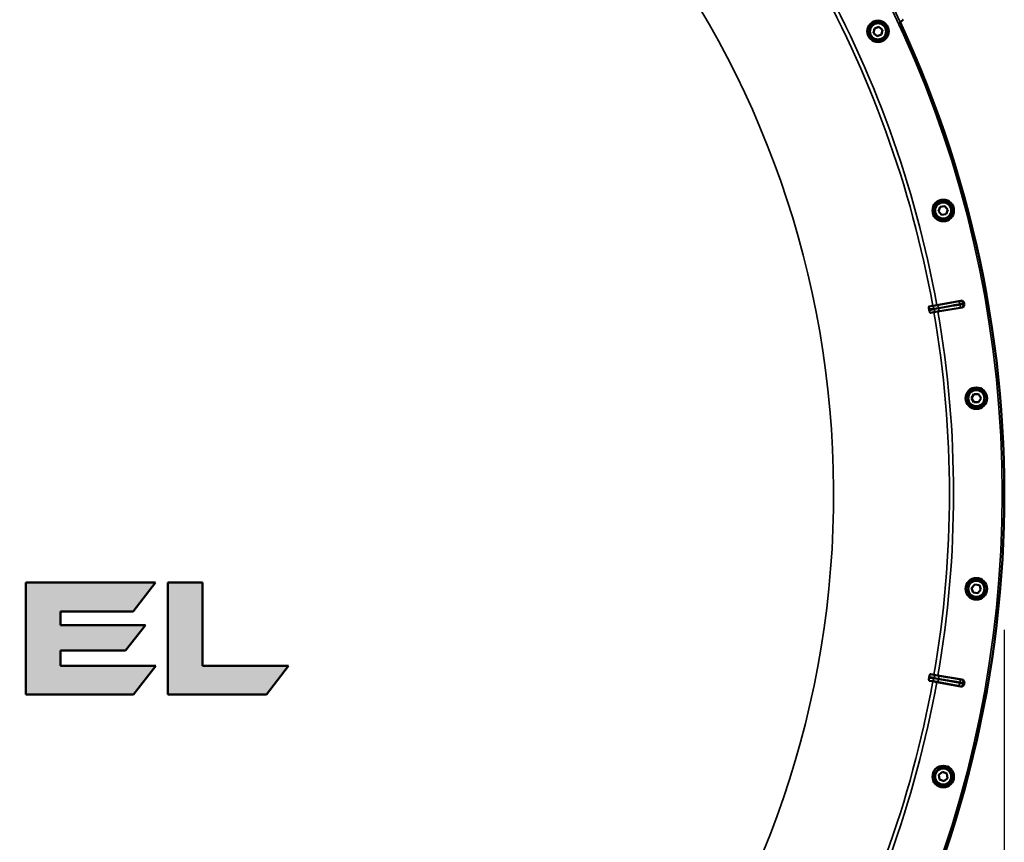
# Model space of a CAD drawing. Units: millimetres. Extents: x 125 to 10375, y -11 to 7414.
# Drawn here: x 1258 to 1981, y 2540 to 3144 of the extents above; entities that cross this region are included whole.
import ezdxf

# ---------------------------------------------------------------- set-up
doc = ezdxf.new("R2010")
doc.units = ezdxf.units.MM
doc.header["$LTSCALE"] = 25
for name, color, linetype, lineweight in [('Dimension (ISO)', 7, 'Continuous', 25), ('Hatch (ISO)', 7, 'Continuous', 18), ('Visible (ISO)', 7, 'Continuous', 50), ('Visible Narrow (ISO)', 7, 'Continuous', 35)]:
    doc.layers.add(name, color=color, linetype=linetype, lineweight=lineweight)
doc.styles.add('Tricel ISO- C.S.', font='isocpeur.ttf')
doc.dimstyles.new('Tricel ISO- (cm)', dxfattribs={"dimscale": 25, "dimtxt": 4, "dimasz": 4, "dimexe": 4, "dimexo": 4, "dimgap": 1.2, "dimtad": 1, "dimdec": 0, "dimlfac": 0.1, "dimrnd": 1e-08, "dimzin": 0, "dimtxsty": 'Tricel ISO- C.S.', "dimcen": 0.09, "dimdle": 14, "dimclrd": 7, "dimclre": 7, "dimclrt": 256, "dimadec": 0, "dimazin": 0, "dimtfac": 1, "dimtdec": 0, "dimtmove": 0, "dimatfit": 3, "dimfxl": 1, "dimtolj": 1, "dimtzin": 0, "dimlwd": -1, "dimlwe": -1, "dimarcsym": 0})

# ---------------------------------------------------------------- blocks, each defined once
blk = doc.blocks.new('*D8')
at = {"layer": 'Defpoints', "color": 0, "transparency": 16777216}
for p in [(340.73, 2796.1), (1980.73, 2796.1), (1980.73, 1467.94)]:
    blk.add_point(p, dxfattribs=at)
at = {"layer": 'Dimension (ISO)', "color": 7, "transparency": 16777216}
for p, q in [((340.73, 2696.1), (340.73, 1367.94)), ((1980.73, 2696.1), (1980.73, 1367.94)), ((440.73, 1467.94), (1880.73, 1467.94))]:
    blk.add_line(p, q, dxfattribs=at)
for points in [[(440.73, 1484.61), (440.73, 1451.28), (340.73, 1467.94)], [(1880.73, 1484.61), (1880.73, 1451.28), (1980.73, 1467.94)]]:
    blk.add_solid(points, dxfattribs=at)
at = {"layer": 'Dimension (ISO)', "transparency": 16777216, "insert": (1070.73, 1547.94), "char_height": 100, "attachment_point": 4, "style": 'Tricel ISO- C.S.'}
blk.add_mtext('\\A1;164', dxfattribs=at)

msp = doc.modelspace()

# ---------------------------------------------------------------- hatches: boundary and pattern name
at = {"layer": 'Hatch (ISO)'}
for points in [[(1350.28, 2699.61), (1288.01, 2699.61), (1288.01, 2709.44), (1341.23, 2709.44), (1357.7, 2730.82), (1262.44, 2730.82), (1262.44, 2648.6), (1341.59, 2648.6), (1357.94, 2669.74), (1288.01, 2669.74), (1288.01, 2680.93), (1335.66, 2680.93)], [(1366.67, 2730.82), (1366.67, 2648.6), (1439.06, 2648.6), (1455.23, 2669.74), (1392.11, 2669.74), (1392.11, 2730.82)]]:
    msp.add_hatch(color=256, dxfattribs=at).paths.add_polyline_path(points)

# ---------------------------------------------------------------- linework, layer by layer
at = {"layer": 'Visible (ISO)'}
for p, q in [((1884.79, 3134.07), (1885.39, 3137.48)), ((1885.39, 3137.48), (1888.65, 3138.67)), ((1888.65, 3138.67), (1891.3, 3136.44)), ((1887.44, 3131.84), (1884.79, 3134.07)), ((1890.7, 3133.03), (1887.44, 3131.84)), ((1891.3, 3136.44), (1890.7, 3133.03)), ((1933.66, 3006.46), (1937.07, 3007.06)), ((1937.07, 3007.06), (1939.3, 3004.41)), ((1932.48, 3003.21), (1933.66, 3006.46)), ((1934.7, 3000.55), (1932.48, 3003.21)), ((1938.12, 3001.15), (1934.7, 3000.55)), ((1939.3, 3004.41), (1938.12, 3001.15)), ((1928.21, 2933.92), (1931.15, 2934.45)), ((1931.15, 2934.45), (1948.87, 2937.63)), ((1928.21, 2933.92), (1925.66, 2933.46)), ((1926.51, 2928.65), (1929.06, 2929.09)), ((1932.01, 2929.6), (1929.06, 2929.09)), ((1949.74, 2932.67), (1932.01, 2929.6)), ((1956.72, 2866.05), (1958.45, 2869.05)), ((1958.45, 2863.05), (1956.72, 2866.05)), ((1958.45, 2869.05), (1961.91, 2869.05)), ((1961.91, 2863.05), (1958.45, 2863.05)), ((1961.91, 2869.05), (1963.64, 2866.05)), ((1963.64, 2866.05), (1961.91, 2863.05)), ((1262.44, 2730.82), (1262.44, 2648.6)), ((1357.7, 2730.82), (1262.44, 2730.82)), ((1341.23, 2709.44), (1357.7, 2730.82)), ((1392.11, 2730.82), (1366.67, 2730.82)), ((1366.67, 2730.82), (1366.67, 2648.6)), ((1392.11, 2669.74), (1392.11, 2730.82)), ((1956.77, 2726.76), (1958.99, 2729.42)), ((1957.95, 2723.51), (1956.77, 2726.76)), ((1958.99, 2729.42), (1962.41, 2728.82)), ((1963.59, 2725.56), (1961.36, 2722.91)), ((1962.41, 2728.82), (1963.59, 2725.56)), ((1961.36, 2722.91), (1957.95, 2723.51)), ((1288.01, 2709.44), (1341.23, 2709.44)), ((1288.01, 2699.61), (1288.01, 2709.44)), ((1350.28, 2699.61), (1288.01, 2699.61)), ((1335.66, 2680.93), (1350.28, 2699.61)), ((1288.01, 2669.74), (1288.01, 2680.93)), ((1288.01, 2680.93), (1335.66, 2680.93)), ((1357.94, 2669.74), (1288.01, 2669.74)), ((1341.59, 2648.6), (1357.94, 2669.74)), ((1455.23, 2669.74), (1392.11, 2669.74)), ((1439.06, 2648.6), (1455.23, 2669.74)), ((1929.06, 2663.12), (1926.51, 2663.56)), ((1929.06, 2663.12), (1932.01, 2662.61)), ((1932.01, 2662.61), (1949.74, 2659.54)), ((1925.66, 2658.75), (1928.21, 2658.29)), ((1931.15, 2657.76), (1928.21, 2658.29)), ((1948.87, 2654.58), (1931.15, 2657.76)), ((1262.44, 2648.6), (1341.59, 2648.6)), ((1366.67, 2648.6), (1439.06, 2648.6)), ((1932.63, 2589.59), (1935.29, 2591.81)), ((1933.24, 2586.18), (1932.63, 2589.59)), ((1935.29, 2591.81), (1938.54, 2590.63)), ((1938.54, 2590.63), (1939.14, 2587.22)), ((1936.49, 2584.99), (1933.24, 2586.18)), ((1939.14, 2587.22), (1936.49, 2584.99))]:
    msp.add_line(p, q, dxfattribs=at)
for centre, radius in [((1888.05, 3135.26), 7.88), ((1888.05, 3135.26), 6.43), ((1888.05, 3135.26), 5.93), ((1935.89, 3003.81), 7.88), ((1935.89, 3003.81), 6.43), ((1935.89, 3003.81), 5.93), ((1960.18, 2866.05), 7.88), ((1960.18, 2866.05), 6.43), ((1960.18, 2866.05), 5.93), ((1960.18, 2726.16), 7.88), ((1960.18, 2726.16), 6.43), ((1960.18, 2726.16), 5.93), ((1935.89, 2588.4), 7.88), ((1935.89, 2588.4), 6.43), ((1935.89, 2588.4), 5.93)]:
    msp.add_circle(centre, radius, dxfattribs=at)
for radius, start, end in [(820, 275.05059, 24.94941), (802.74, 9.96298, 10.03702), (776.66, 9.96164, 10.03836), (776.66, 349.96164, 350.03836), (802.74, 349.96298, 350.03702)]:
    msp.add_arc((1160.73, 2796.1), radius, start, end, dxfattribs=at)
for points, knots in [([(1906.11, 3143.84), (1906.11, 3143.84), (1906.11, 3143.84), (1906.14, 3143.78), (1906.16, 3143.71), (1906.16, 3143.58), (1906.15, 3143.51), (1906.11, 3143.4), (1906.07, 3143.34), (1906, 3143.26), (1905.98, 3143.24), (1905.95, 3143.22)], [0.22588607, 0.22588607, 0.22588607, 0.22588607, 0.22598217, 0.22598217, 0.24482417, 0.24482417, 0.26366616, 0.26366616, 0.28250822, 0.28250822, 0.29271715, 0.29271715, 0.29271715, 0.29271715]), ([(1948.87, 2937.63), (1949.12, 2937.67), (1949.39, 2937.67), (1949.9, 2937.56), (1950.14, 2937.46), (1950.57, 2937.16), (1950.75, 2936.97), (1950.97, 2936.64), (1951.03, 2936.52), (1951.13, 2936.27), (1951.17, 2936.14), (1951.19, 2936.01)], [0, 0, 0, 0, 0.0784807, 0.0784807, 0.1567931, 0.1567931, 0.2348913, 0.2348913, 0.2752418, 0.2752418, 0.3155924, 0.3155924, 0.3155924, 0.3155924]), ([(1951.37, 2934.99), (1951.42, 2934.73), (1951.41, 2934.47), (1951.3, 2933.96), (1951.19, 2933.72), (1950.9, 2933.29), (1950.71, 2933.11), (1950.38, 2932.89), (1950.26, 2932.83), (1950, 2932.73), (1949.87, 2932.7), (1949.74, 2932.67)], [0, 0, 0, 0, 0.077953, 0.077953, 0.155928, 0.155928, 0.2340683, 0.2340683, 0.2748091, 0.2748091, 0.3155636, 0.3155636, 0.3155636, 0.3155636]), ([(1925.5, 2931.48), (1925.47, 2931.68), (1925.44, 2931.87), (1925.41, 2932.25), (1925.4, 2932.43), (1925.41, 2932.79), (1925.42, 2932.96), (1925.47, 2933.2), (1925.5, 2933.29), (1925.57, 2933.42), (1925.62, 2933.45), (1925.66, 2933.46)], [0, 0, 0, 0, 0.0588772, 0.0588772, 0.1233231, 0.1233231, 0.20474, 0.20474, 0.2768677, 0.2768677, 0.351615, 0.351615, 0.351615, 0.351615]), ([(1926.51, 2928.65), (1926.43, 2928.64), (1926.33, 2928.71), (1926.15, 2928.96), (1926.07, 2929.13), (1925.93, 2929.48), (1925.87, 2929.66), (1925.79, 2929.95), (1925.77, 2930.05), (1925.72, 2930.25), (1925.7, 2930.35), (1925.69, 2930.46)], [0, 0, 0, 0, 0.1307937, 0.1307937, 0.2387671, 0.2387671, 0.3190914, 0.3190914, 0.357373, 0.357373, 0.3951852, 0.3951852, 0.3951852, 0.3951852]), ([(1925.66, 2658.75), (1925.58, 2658.76), (1925.52, 2658.86), (1925.43, 2659.16), (1925.41, 2659.35), (1925.4, 2659.73), (1925.41, 2659.91), (1925.43, 2660.21), (1925.44, 2660.31), (1925.47, 2660.52), (1925.49, 2660.62), (1925.5, 2660.73)], [0, 0, 0, 0, 0.1307937, 0.1307937, 0.2387671, 0.2387671, 0.3190914, 0.3190914, 0.357373, 0.357373, 0.3951852, 0.3951852, 0.3951852, 0.3951852]), ([(1925.69, 2661.75), (1925.72, 2661.94), (1925.76, 2662.13), (1925.86, 2662.5), (1925.91, 2662.68), (1926.04, 2663.02), (1926.11, 2663.17), (1926.24, 2663.38), (1926.3, 2663.45), (1926.41, 2663.55), (1926.46, 2663.56), (1926.51, 2663.56)], [0, 0, 0, 0, 0.0588772, 0.0588772, 0.1233231, 0.1233231, 0.20474, 0.20474, 0.2768677, 0.2768677, 0.351615, 0.351615, 0.351615, 0.351615]), ([(1951.19, 2656.2), (1951.15, 2655.94), (1951.05, 2655.7), (1950.77, 2655.26), (1950.59, 2655.07), (1950.17, 2654.77), (1949.93, 2654.66), (1949.54, 2654.57), (1949.41, 2654.55), (1949.14, 2654.55), (1949, 2654.56), (1948.87, 2654.58)], [0, 0, 0, 0, 0.077953, 0.077953, 0.155928, 0.155928, 0.2340683, 0.2340683, 0.2748091, 0.2748091, 0.3155636, 0.3155636, 0.3155636, 0.3155636]), ([(1949.74, 2659.54), (1950, 2659.49), (1950.24, 2659.4), (1950.69, 2659.12), (1950.88, 2658.94), (1951.18, 2658.51), (1951.29, 2658.27), (1951.38, 2657.89), (1951.4, 2657.76), (1951.4, 2657.49), (1951.39, 2657.35), (1951.37, 2657.22)], [0, 0, 0, 0, 0.0784808, 0.0784808, 0.1567932, 0.1567932, 0.2348913, 0.2348913, 0.2752418, 0.2752418, 0.3155924, 0.3155924, 0.3155924, 0.3155924])]:
    msp.add_open_spline(points, degree=3, knots=knots, dxfattribs=at)
msp.add_rational_spline([(1904.21, 3142), (1905.08, 3142.61), (1905.95, 3143.22)], [1.00259374373, 1.00151069229, 1.00042713907], degree=2, dxfattribs=at)
at = {"layer": 'Visible Narrow (ISO)'}
for p, q in [((1931.2, 2934.17), (1931.15, 2934.45)), ((1946.83, 2937.11), (1931.2, 2934.17)), ((1928.25, 2933.65), (1928.21, 2933.92)), ((1929.01, 2929.36), (1929.06, 2929.09)), ((1931.96, 2929.88), (1947.65, 2932.47)), ((1931.96, 2929.88), (1932.01, 2929.6)), ((1929.01, 2662.85), (1929.06, 2663.12)), ((1931.96, 2662.33), (1932.01, 2662.61)), ((1928.25, 2658.56), (1928.21, 2658.29)), ((1931.2, 2658.04), (1931.15, 2657.76)), ((1931.2, 2658.04), (1946.83, 2655.1))]:
    msp.add_line(p, q, dxfattribs=at)
for radius in [819.92, 818.42]:
    msp.add_circle((1160.73, 2796.1), radius, dxfattribs=at)
for radius, start, end in [(694.72, 285.18734, 75.33489), (779.75, 10.18, 29.67393), (782.74, 10.18, 29.67314), (799.64, 9.97451, 10.02549), (802.13, 9.97184, 10.02816), (779.75, 350.18, 9.82), (782.74, 350.18, 9.82), (779.75, 330.32607, 349.82), (782.74, 330.32686, 349.82), (799.64, 349.97451, 350.02549), (802.13, 349.97184, 350.02816)]:
    msp.add_arc((1160.73, 2796.1), radius, start, end, dxfattribs=at)
for centre, major_axis, ratio, start_param, end_param in [((1931.56, 2932.2), (-0.37, 1.97), 0.499977, 4.706901, 6.267063), ((1947.18, 2935.14), (-0.37, 1.97), 0.499978, 4.70701, 6.267063), ((1947.31, 2934.44), (0.33, -1.97), 0.499978, 0.016123, 1.576175), ((1948.65, 2935.43), (-0.73, 1.86), 0.997465, 4.513239, 6.085704), ((1948.78, 2934.66), (-0.05, -2), 0.997465, 0.197481, 1.769947), ((1928.13, 2931.66), (0.11, 2), 0.490066, 4.826409, 6.267626), ((1928.21, 2931.19), (0.79, -1.84), 0.490066, 0.015559, 1.456777), ((1931.62, 2931.85), (0.33, -1.97), 0.499977, 0.016123, 1.576285), ((1928.13, 2660.55), (0.11, -2), 0.490066, 0.015559, 1.456777), ((1928.21, 2661.02), (0.79, 1.84), 0.490066, 4.826409, 6.267626), ((1931.56, 2660.01), (-0.37, -1.97), 0.499977, 0.016123, 1.576285), ((1931.62, 2660.36), (0.33, 1.97), 0.499977, 4.706901, 6.267063), ((1947.31, 2657.77), (0.33, 1.97), 0.499978, 4.70701, 6.267063), ((1947.18, 2657.07), (-0.37, -1.97), 0.499978, 0.016123, 1.576175), ((1948.65, 2656.78), (-0.73, -1.86), 0.997465, 0.197481, 1.769947), ((1948.78, 2657.55), (-0.05, 2), 0.997465, 4.513239, 6.085704)]:
    msp.add_ellipse(centre, major_axis=major_axis, ratio=ratio, start_param=start_param, end_param=end_param, dxfattribs=at)
for points, knots in [([(1932.54, 2932.38), (1934.39, 2932.72), (1936.24, 2933.07), (1939.76, 2933.73), (1941.42, 2934.04), (1944.13, 2934.55), (1945.17, 2934.75), (1946.86, 2935.07), (1947.52, 2935.19), (1948.17, 2935.31)], [-1.835713, -1.835713, -1.835713, -1.835713, -1.184035, -1.184035, -0.596607, -0.596607, -0.229464, -0.229464, 0, 0, 0, 0]), ([(1948.29, 2934.61), (1947.64, 2934.5), (1946.98, 2934.4), (1945.28, 2934.12), (1944.24, 2933.94), (1941.52, 2933.5), (1939.85, 2933.22), (1936.32, 2932.64), (1934.46, 2932.33), (1932.6, 2932.03)], [0, 0, 0, 0, 0.229464, 0.229464, 0.596607, 0.596607, 1.184035, 1.184035, 1.835713, 1.835713, 1.835713, 1.835713]), ([(1948.29, 2937.4), (1948.28, 2937.4), (1948.27, 2937.39), (1948.21, 2937.38), (1948.15, 2937.37), (1947.97, 2937.33), (1947.81, 2937.29), (1947.39, 2937.21), (1947.12, 2937.16), (1946.83, 2937.11)], [0, 0, 0, 0, 0.0364835, 0.0364835, 0.0948571, 0.0948571, 0.1882549, 0.1882549, 0.2918681, 0.2918681, 0.2918681, 0.2918681]), ([(1948.17, 2935.31), (1948.66, 2935.4), (1949.1, 2935.48), (1949.8, 2935.62), (1950.06, 2935.67), (1950.38, 2935.73), (1950.47, 2935.75), (1950.57, 2935.77), (1950.6, 2935.78), (1950.61, 2935.78)], [-0.2918681, -0.2918681, -0.2918681, -0.2918681, -0.1882549, -0.1882549, -0.0948571, -0.0948571, -0.0364835, -0.0364835, 0, 0, 0, 0]), ([(1948.87, 2937.63), (1948.82, 2937.61), (1948.78, 2937.59), (1948.71, 2937.57), (1948.68, 2937.55), (1948.63, 2937.54), (1948.62, 2937.53), (1948.58, 2937.52), (1948.56, 2937.51), (1948.49, 2937.48), (1948.46, 2937.47), (1948.38, 2937.44), (1948.33, 2937.42), (1948.29, 2937.4)], [0.2085887, 0.2085887, 0.2085887, 0.2085887, 0.4029621, 0.4029621, 0.5372828, 0.5372828, 0.6044432, 0.6044432, 0.7118997, 0.7118997, 0.8838302, 0.8838302, 1.0745656, 1.0745656, 1.0745656, 1.0745656]), ([(1950.75, 2935.01), (1950.73, 2935), (1950.68, 2935), (1950.55, 2934.98), (1950.47, 2934.97), (1950.31, 2934.94), (1950.24, 2934.93), (1950.11, 2934.91), (1950.06, 2934.9), (1949.9, 2934.88), (1949.79, 2934.86), (1949.46, 2934.81), (1949.23, 2934.77), (1948.77, 2934.69), (1948.53, 2934.65), (1948.29, 2934.61)], [-0.2918682, -0.2918682, -0.2918682, -0.2918682, -0.2400616, -0.2400616, -0.1933627, -0.1933627, -0.1641759, -0.1641759, -0.1459341, -0.1459341, -0.1094506, -0.1094506, -0.0510769, -0.0510769, 0, 0, 0, 0]), ([(1950.61, 2935.78), (1950.65, 2935.8), (1950.69, 2935.81), (1950.77, 2935.85), (1950.81, 2935.86), (1950.87, 2935.89), (1950.9, 2935.89), (1950.94, 2935.91), (1950.95, 2935.92), (1951, 2935.93), (1951.03, 2935.95), (1951.1, 2935.97), (1951.15, 2935.99), (1951.19, 2936.01)], [-1.0745656, -1.0745656, -1.0745656, -1.0745656, -0.8838302, -0.8838302, -0.7118997, -0.7118997, -0.6044432, -0.6044432, -0.5372828, -0.5372828, -0.4029621, -0.4029621, -0.1974015, -0.1974015, -0.1974015, -0.1974015]), ([(1951.37, 2934.99), (1951.33, 2934.99), (1951.28, 2934.99), (1951.16, 2934.99), (1951.08, 2935), (1950.94, 2935), (1950.89, 2935), (1950.81, 2935), (1950.78, 2935), (1950.75, 2935.01)], [0.1981333, 0.1981333, 0.1981333, 0.1981333, 0.3817306, 0.3817306, 0.7258258, 0.7258258, 0.9408853, 0.9408853, 1.0752974, 1.0752974, 1.0752974, 1.0752974]), ([(1925.5, 2931.48), (1925.96, 2931.54), (1926.41, 2931.6), (1926.97, 2931.66), (1927.09, 2931.67), (1927.44, 2931.71), (1927.68, 2931.74), (1928.07, 2931.77), (1928.22, 2931.79), (1928.47, 2931.8), (1928.56, 2931.81), (1928.72, 2931.82), (1928.78, 2931.82), (1928.87, 2931.83), (1928.91, 2931.83), (1928.97, 2931.83), (1928.99, 2931.83), (1929.03, 2931.83), (1929.04, 2931.83), (1929.07, 2931.83), (1929.08, 2931.83), (1929.09, 2931.83), (1929.1, 2931.83), (1929.11, 2931.83), (1929.11, 2931.83), (1929.11, 2931.83)], [-0.1575974, -0.1575974, -0.1575974, -0.1575974, 0, 0, 0.0394898, 0.0394898, 0.1232732, 0.1232732, 0.1756378, 0.1756378, 0.2083656, 0.2083656, 0.2288205, 0.2288205, 0.2416049, 0.2416049, 0.2495951, 0.2495951, 0.2545889, 0.2545889, 0.2577101, 0.2577101, 0.2596608, 0.2596608, 0.2609918, 0.2609918, 0.2609918, 0.2609918]), ([(1928.25, 2933.65), (1928.22, 2933.65), (1928.21, 2933.65), (1928.18, 2933.66), (1928.17, 2933.66), (1928.14, 2933.66), (1928.12, 2933.66), (1928.07, 2933.66), (1928.05, 2933.66), (1927.99, 2933.66), (1927.96, 2933.66), (1927.88, 2933.65), (1927.83, 2933.65), (1927.71, 2933.65), (1927.64, 2933.64), (1927.46, 2933.63), (1927.36, 2933.63), (1927.09, 2933.61), (1926.93, 2933.59), (1926.51, 2933.55), (1926.26, 2933.53), (1925.9, 2933.49), (1925.78, 2933.48), (1925.66, 2933.46)], [-0.2609918, -0.2609918, -0.2609918, -0.2609918, -0.2596608, -0.2596608, -0.2577101, -0.2577101, -0.2545889, -0.2545889, -0.2495951, -0.2495951, -0.2416049, -0.2416049, -0.2288205, -0.2288205, -0.2083656, -0.2083656, -0.1756378, -0.1756378, -0.1232732, -0.1232732, -0.0394898, -0.0394898, 0, 0, 0, 0]), ([(1929.2, 2931.37), (1929.19, 2931.36), (1929.19, 2931.36), (1929.18, 2931.36), (1929.17, 2931.36), (1929.16, 2931.35), (1929.15, 2931.35), (1929.13, 2931.34), (1929.12, 2931.34), (1929.08, 2931.32), (1929.06, 2931.32), (1929, 2931.3), (1928.97, 2931.29), (1928.88, 2931.26), (1928.82, 2931.24), (1928.67, 2931.2), (1928.58, 2931.17), (1928.34, 2931.1), (1928.2, 2931.06), (1927.82, 2930.96), (1927.58, 2930.91), (1927.24, 2930.82), (1927.13, 2930.79), (1926.57, 2930.66), (1926.13, 2930.56), (1925.69, 2930.46)], [0, 0, 0, 0, 0.001331, 0.001331, 0.0032817, 0.0032817, 0.0064029, 0.0064029, 0.0113968, 0.0113968, 0.019387, 0.019387, 0.0321713, 0.0321713, 0.0526262, 0.0526262, 0.0853541, 0.0853541, 0.1377186, 0.1377186, 0.221502, 0.221502, 0.2609918, 0.2609918, 0.4185892, 0.4185892, 0.4185892, 0.4185892]), ([(1926.51, 2928.65), (1926.63, 2928.68), (1926.74, 2928.71), (1927.1, 2928.8), (1927.34, 2928.86), (1927.74, 2928.96), (1927.9, 2929), (1928.16, 2929.08), (1928.26, 2929.11), (1928.43, 2929.16), (1928.5, 2929.18), (1928.61, 2929.21), (1928.66, 2929.23), (1928.73, 2929.25), (1928.77, 2929.27), (1928.82, 2929.29), (1928.84, 2929.29), (1928.88, 2929.31), (1928.9, 2929.32), (1928.93, 2929.33), (1928.95, 2929.33), (1928.97, 2929.34), (1928.98, 2929.35), (1929.01, 2929.36)], [-0.2609918, -0.2609918, -0.2609918, -0.2609918, -0.221502, -0.221502, -0.1377186, -0.1377186, -0.0853541, -0.0853541, -0.0526262, -0.0526262, -0.0321713, -0.0321713, -0.019387, -0.019387, -0.0113968, -0.0113968, -0.0064029, -0.0064029, -0.0032817, -0.0032817, -0.001331, -0.001331, 0, 0, 0, 0]), ([(1931.2, 2934.17), (1931.06, 2934.14), (1930.92, 2934.12), (1930.56, 2934.05), (1930.33, 2934.01), (1929.74, 2933.9), (1929.38, 2933.84), (1928.64, 2933.71), (1928.26, 2933.65), (1928.25, 2933.65)], [-0.4011234, -0.4011234, -0.4011234, -0.4011234, -0.350983, -0.350983, -0.2707583, -0.2707583, -0.1423988, -0.1423988, 0, 0, 0, 0]), ([(1929.01, 2929.36), (1929.02, 2929.36), (1929.39, 2929.44), (1930.14, 2929.57), (1930.5, 2929.64), (1931.08, 2929.74), (1931.31, 2929.77), (1931.68, 2929.84), (1931.82, 2929.86), (1931.96, 2929.88)], [-0.4011234, -0.4011234, -0.4011234, -0.4011234, -0.2587246, -0.2587246, -0.1303651, -0.1303651, -0.0501404, -0.0501404, 0, 0, 0, 0]), ([(1929.11, 2931.83), (1929.53, 2931.81), (1929.93, 2931.91), (1930.7, 2932.04), (1931.07, 2932.1), (1931.66, 2932.21), (1931.89, 2932.25), (1932.26, 2932.32), (1932.4, 2932.35), (1932.54, 2932.38)], [0, 0, 0, 0, 0.1423988, 0.1423988, 0.2707583, 0.2707583, 0.350983, 0.350983, 0.4011234, 0.4011234, 0.4011234, 0.4011234]), ([(1932.6, 2932.03), (1932.46, 2932), (1932.32, 2931.98), (1931.95, 2931.92), (1931.72, 2931.88), (1931.13, 2931.78), (1930.76, 2931.71), (1929.99, 2931.58), (1929.58, 2931.53), (1929.2, 2931.37)], [0, 0, 0, 0, 0.0501404, 0.0501404, 0.1303651, 0.1303651, 0.2587246, 0.2587246, 0.4011234, 0.4011234, 0.4011234, 0.4011234]), ([(1947.65, 2932.47), (1947.79, 2932.49), (1947.93, 2932.51), (1948.21, 2932.56), (1948.35, 2932.58), (1948.54, 2932.61), (1948.61, 2932.62), (1948.71, 2932.64), (1948.74, 2932.64), (1948.82, 2932.65), (1948.86, 2932.66), (1948.96, 2932.67), (1949, 2932.68), (1949.08, 2932.69), (1949.11, 2932.69), (1949.12, 2932.69)], [0, 0, 0, 0, 0.0510769, 0.0510769, 0.1094506, 0.1094506, 0.1459341, 0.1459341, 0.1641759, 0.1641759, 0.1933627, 0.1933627, 0.2400616, 0.2400616, 0.2918682, 0.2918682, 0.2918682, 0.2918682]), ([(1949.12, 2932.69), (1949.16, 2932.69), (1949.19, 2932.69), (1949.27, 2932.69), (1949.32, 2932.68), (1949.45, 2932.68), (1949.54, 2932.68), (1949.66, 2932.68), (1949.7, 2932.67), (1949.74, 2932.67)], [-1.0752974, -1.0752974, -1.0752974, -1.0752974, -0.9408853, -0.9408853, -0.7258258, -0.7258258, -0.3817306, -0.3817306, -0.2093205, -0.2093205, -0.2093205, -0.2093205]), ([(1929.11, 2660.38), (1929.11, 2660.38), (1929.11, 2660.38), (1929.1, 2660.38), (1929.09, 2660.38), (1929.08, 2660.38), (1929.07, 2660.38), (1929.05, 2660.38), (1929.03, 2660.38), (1928.98, 2660.38), (1928.95, 2660.38), (1928.85, 2660.38), (1928.78, 2660.39), (1928.57, 2660.4), (1928.42, 2660.41), (1928.17, 2660.43), (1928.08, 2660.44), (1927.94, 2660.45), (1927.89, 2660.45), (1927.77, 2660.46), (1927.69, 2660.47), (1927.5, 2660.49), (1927.38, 2660.5), (1927.13, 2660.53), (1926.99, 2660.55), (1926.41, 2660.61), (1925.96, 2660.67), (1925.5, 2660.73)], [0, 0, 0, 0, 0.0014273, 0.0014273, 0.0028546, 0.0028546, 0.0057092, 0.0057092, 0.0114184, 0.0114184, 0.0228368, 0.0228368, 0.0456736, 0.0456736, 0.0978719, 0.0978719, 0.1304959, 0.1304959, 0.1468079, 0.1468079, 0.1729071, 0.1729071, 0.2146658, 0.2146658, 0.2609918, 0.2609918, 0.4185892, 0.4185892, 0.4185892, 0.4185892]), ([(1925.69, 2661.75), (1926.13, 2661.65), (1926.57, 2661.55), (1927.13, 2661.42), (1927.24, 2661.39), (1927.58, 2661.3), (1927.82, 2661.25), (1928.2, 2661.15), (1928.34, 2661.11), (1928.58, 2661.04), (1928.67, 2661.01), (1928.82, 2660.97), (1928.88, 2660.95), (1928.97, 2660.92), (1929, 2660.91), (1929.06, 2660.89), (1929.08, 2660.89), (1929.12, 2660.87), (1929.13, 2660.87), (1929.15, 2660.86), (1929.16, 2660.86), (1929.17, 2660.85), (1929.18, 2660.85), (1929.19, 2660.85), (1929.19, 2660.84), (1929.2, 2660.84)], [-0.1575974, -0.1575974, -0.1575974, -0.1575974, 0, 0, 0.0394898, 0.0394898, 0.1232732, 0.1232732, 0.1756378, 0.1756378, 0.2083656, 0.2083656, 0.2288205, 0.2288205, 0.2416049, 0.2416049, 0.2495951, 0.2495951, 0.2545889, 0.2545889, 0.2577101, 0.2577101, 0.2596608, 0.2596608, 0.2609918, 0.2609918, 0.2609918, 0.2609918]), ([(1929.01, 2662.85), (1928.98, 2662.86), (1928.97, 2662.87), (1928.95, 2662.88), (1928.93, 2662.88), (1928.9, 2662.89), (1928.88, 2662.9), (1928.84, 2662.92), (1928.82, 2662.92), (1928.77, 2662.94), (1928.73, 2662.95), (1928.66, 2662.98), (1928.61, 2663), (1928.5, 2663.03), (1928.43, 2663.05), (1928.26, 2663.1), (1928.16, 2663.13), (1927.9, 2663.21), (1927.74, 2663.25), (1927.34, 2663.35), (1927.1, 2663.41), (1926.74, 2663.5), (1926.63, 2663.53), (1926.51, 2663.56)], [-0.2609918, -0.2609918, -0.2609918, -0.2609918, -0.2596608, -0.2596608, -0.2577101, -0.2577101, -0.2545889, -0.2545889, -0.2495951, -0.2495951, -0.2416049, -0.2416049, -0.2288205, -0.2288205, -0.2083656, -0.2083656, -0.1756378, -0.1756378, -0.1232732, -0.1232732, -0.0394898, -0.0394898, 0, 0, 0, 0]), ([(1931.96, 2662.33), (1931.82, 2662.35), (1931.68, 2662.37), (1931.31, 2662.44), (1931.08, 2662.47), (1930.5, 2662.57), (1930.14, 2662.64), (1929.39, 2662.77), (1929.02, 2662.85), (1929.01, 2662.85)], [-0.4011234, -0.4011234, -0.4011234, -0.4011234, -0.350983, -0.350983, -0.2707583, -0.2707583, -0.1423988, -0.1423988, 0, 0, 0, 0]), ([(1932.54, 2659.83), (1932.06, 2659.92), (1931.58, 2660.01), (1930.81, 2660.15), (1930.52, 2660.2), (1930.04, 2660.28), (1929.86, 2660.31), (1929.56, 2660.36), (1929.45, 2660.37), (1929.26, 2660.38), (1929.19, 2660.38), (1929.11, 2660.38)], [0, 0, 0, 0, 0.169072, 0.169072, 0.2717587, 0.2717587, 0.3359379, 0.3359379, 0.3760499, 0.3760499, 0.4011199, 0.4011199, 0.4011199, 0.4011199]), ([(1929.2, 2660.84), (1929.58, 2660.68), (1929.99, 2660.63), (1930.76, 2660.5), (1931.13, 2660.43), (1931.72, 2660.33), (1931.95, 2660.29), (1932.32, 2660.23), (1932.46, 2660.21), (1932.6, 2660.18)], [0, 0, 0, 0, 0.1423988, 0.1423988, 0.2707583, 0.2707583, 0.350983, 0.350983, 0.4011234, 0.4011234, 0.4011234, 0.4011234]), ([(1947.65, 2659.74), (1946.73, 2659.89), (1945.82, 2660.04), (1943.86, 2660.37), (1942.81, 2660.54), (1941.11, 2660.82), (1940.46, 2660.93), (1939.48, 2661.09), (1939.15, 2661.14), (1938.3, 2661.28), (1937.78, 2661.37), (1936.42, 2661.59), (1935.58, 2661.73), (1933.82, 2662.02), (1932.89, 2662.17), (1931.96, 2662.33)], [0, 0, 0, 0, 0.32125, 0.32125, 0.688392, 0.688392, 0.917856, 0.917856, 1.032588, 1.032588, 1.21616, 1.21616, 1.509874, 1.509874, 1.835713, 1.835713, 1.835713, 1.835713]), ([(1948.17, 2656.9), (1946.32, 2657.25), (1944.47, 2657.59), (1940.95, 2658.25), (1939.29, 2658.57), (1936.58, 2659.08), (1935.54, 2659.27), (1933.84, 2659.59), (1933.19, 2659.71), (1932.54, 2659.83)], [0, 0, 0, 0, 0.651678, 0.651678, 1.239106, 1.239106, 1.606249, 1.606249, 1.835713, 1.835713, 1.835713, 1.835713]), ([(1932.6, 2660.18), (1933.53, 2660.03), (1934.46, 2659.88), (1936.23, 2659.59), (1937.06, 2659.45), (1938.42, 2659.22), (1938.94, 2659.14), (1939.79, 2659), (1940.12, 2658.94), (1941.1, 2658.78), (1941.75, 2658.68), (1943.45, 2658.4), (1944.5, 2658.22), (1946.46, 2657.9), (1947.38, 2657.75), (1948.29, 2657.6)], [-1.835713, -1.835713, -1.835713, -1.835713, -1.509874, -1.509874, -1.21616, -1.21616, -1.032588, -1.032588, -0.917856, -0.917856, -0.688392, -0.688392, -0.32125, -0.32125, 0, 0, 0, 0]), ([(1949.12, 2659.52), (1949.1, 2659.52), (1949.01, 2659.53), (1948.75, 2659.57), (1948.58, 2659.59), (1948.25, 2659.64), (1948.1, 2659.67), (1947.85, 2659.71), (1947.75, 2659.72), (1947.65, 2659.74)], [0, 0, 0, 0, 0.1036132, 0.1036132, 0.197011, 0.197011, 0.2553847, 0.2553847, 0.2918682, 0.2918682, 0.2918682, 0.2918682]), ([(1925.66, 2658.75), (1925.8, 2658.73), (1925.94, 2658.72), (1926.2, 2658.69), (1926.32, 2658.68), (1926.53, 2658.65), (1926.61, 2658.65), (1926.73, 2658.63), (1926.78, 2658.63), (1926.93, 2658.62), (1927.03, 2658.61), (1927.3, 2658.59), (1927.46, 2658.57), (1927.72, 2658.56), (1927.8, 2658.56), (1927.93, 2658.55), (1927.98, 2658.55), (1928.05, 2658.55), (1928.08, 2658.55), (1928.13, 2658.55), (1928.15, 2658.55), (1928.18, 2658.55), (1928.19, 2658.55), (1928.21, 2658.56), (1928.22, 2658.55), (1928.25, 2658.56)], [-0.2609918, -0.2609918, -0.2609918, -0.2609918, -0.2146658, -0.2146658, -0.1729071, -0.1729071, -0.1468079, -0.1468079, -0.1304959, -0.1304959, -0.0978719, -0.0978719, -0.0456736, -0.0456736, -0.0228368, -0.0228368, -0.0114184, -0.0114184, -0.0057092, -0.0057092, -0.0028546, -0.0028546, -0.0014273, -0.0014273, 0, 0, 0, 0]), ([(1928.25, 2658.56), (1928.26, 2658.56), (1928.26, 2658.56), (1928.28, 2658.55), (1928.33, 2658.55), (1928.56, 2658.51), (1928.75, 2658.48), (1929.2, 2658.4), (1929.49, 2658.35), (1930.25, 2658.22), (1930.73, 2658.13), (1931.2, 2658.04)], [-0.4011199, -0.4011199, -0.4011199, -0.4011199, -0.3760499, -0.3760499, -0.3359379, -0.3359379, -0.2717587, -0.2717587, -0.169072, -0.169072, 0, 0, 0, 0]), ([(1946.83, 2655.1), (1946.93, 2655.08), (1947.03, 2655.07), (1947.28, 2655.02), (1947.43, 2654.99), (1947.76, 2654.92), (1947.93, 2654.89), (1948.19, 2654.84), (1948.27, 2654.82), (1948.29, 2654.81)], [0, 0, 0, 0, 0.0364835, 0.0364835, 0.0948572, 0.0948572, 0.188255, 0.188255, 0.2918682, 0.2918682, 0.2918682, 0.2918682]), ([(1950.61, 2656.43), (1950.57, 2656.44), (1950.43, 2656.47), (1950, 2656.56), (1949.72, 2656.61), (1949.16, 2656.71), (1948.92, 2656.76), (1948.51, 2656.84), (1948.34, 2656.87), (1948.17, 2656.9)], [-0.2918682, -0.2918682, -0.2918682, -0.2918682, -0.188255, -0.188255, -0.0948572, -0.0948572, -0.0364835, -0.0364835, 0, 0, 0, 0]), ([(1948.29, 2657.6), (1948.46, 2657.57), (1948.63, 2657.54), (1949.05, 2657.47), (1949.29, 2657.43), (1949.85, 2657.34), (1950.13, 2657.29), (1950.57, 2657.23), (1950.71, 2657.21), (1950.75, 2657.2)], [-0.2918682, -0.2918682, -0.2918682, -0.2918682, -0.2553847, -0.2553847, -0.197011, -0.197011, -0.1036132, -0.1036132, 0, 0, 0, 0]), ([(1948.29, 2654.81), (1948.32, 2654.8), (1948.35, 2654.78), (1948.43, 2654.75), (1948.48, 2654.73), (1948.6, 2654.69), (1948.68, 2654.66), (1948.79, 2654.61), (1948.83, 2654.6), (1948.87, 2654.58)], [-1.075477, -1.075477, -1.075477, -1.075477, -0.9410424, -0.9410424, -0.725947, -0.725947, -0.3817943, -0.3817943, -0.2095001, -0.2095001, -0.2095001, -0.2095001]), ([(1949.74, 2659.54), (1949.7, 2659.53), (1949.66, 2659.53), (1949.53, 2659.53), (1949.45, 2659.53), (1949.32, 2659.53), (1949.27, 2659.52), (1949.19, 2659.52), (1949.16, 2659.52), (1949.12, 2659.52)], [0.2084092, 0.2084092, 0.2084092, 0.2084092, 0.3814071, 0.3814071, 0.7252106, 0.7252106, 0.9400878, 0.9400878, 1.0743861, 1.0743861, 1.0743861, 1.0743861]), ([(1951.19, 2656.2), (1951.15, 2656.21), (1951.11, 2656.23), (1950.99, 2656.28), (1950.92, 2656.31), (1950.79, 2656.36), (1950.75, 2656.37), (1950.67, 2656.4), (1950.64, 2656.42), (1950.61, 2656.43)], [0.1983128, 0.1983128, 0.1983128, 0.1983128, 0.3817943, 0.3817943, 0.725947, 0.725947, 0.9410424, 0.9410424, 1.075477, 1.075477, 1.075477, 1.075477]), ([(1950.75, 2657.2), (1950.78, 2657.21), (1950.81, 2657.21), (1950.89, 2657.21), (1950.94, 2657.21), (1951.08, 2657.21), (1951.16, 2657.21), (1951.28, 2657.22), (1951.33, 2657.22), (1951.37, 2657.22)], [-1.0743861, -1.0743861, -1.0743861, -1.0743861, -0.9400878, -0.9400878, -0.7252106, -0.7252106, -0.3814071, -0.3814071, -0.197222, -0.197222, -0.197222, -0.197222])]:
    msp.add_open_spline(points, degree=3, knots=knots, dxfattribs=at)

# ---------------------------------------------------------------- dimensions: what is measured, and where the dimension line sits
at = {"layer": 'Dimension (ISO)', "color": 7}
dim = msp.add_linear_dim(base=(1980.73, 1467.94), p1=(340.73, 2796.1), p2=(1980.73, 2796.1), angle=180, dimstyle='Tricel ISO- (cm)', override={"dimgap": 1.2, "dimdec": 0, "dimlfac": 0.1, "dimtol": 0, "dimlim": 0, "dimtp": 0, "dimtm": 0, "dimtdec": 0, "dimtofl": 0, "dimatfit": 1}, dxfattribs=at)
dim.commit()
dim.dimension.update_dxf_attribs({"geometry": '*D8', "text_midpoint": (1160.73, 1467.94), "dimtype": 160})

doc.saveas('drawing.dxf')
